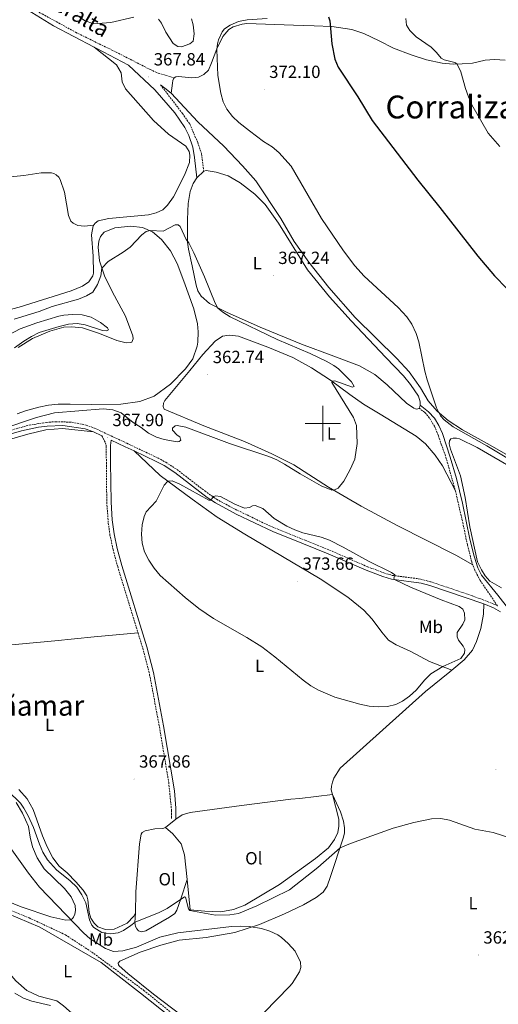
# Model space of a CAD drawing. Units: metres. Extents: x 583030 to 587521, y 4700773 to 4703798.
# Drawn here: x 584328 to 584600, y 4702170 to 4702729 of the extents above; entities that cross this region are included whole.
import ezdxf
from ezdxf.enums import TextEntityAlignment as Align

# ---------------------------------------------------------------- set-up
doc = ezdxf.new("R2010")
doc.units = ezdxf.units.M
doc.header["$MEASUREMENT"] = 0
doc.linetypes.add('TRAZOSX2', pattern=[1.5, 1, -0.5])
for name, color, linetype, lineweight in [('Carátula', 7, 'Continuous', 5), ('Level 11', 142, 'TRAZOSX2', 13), ('Level 21', 19, 'Continuous', 0), ('Level 36', 19, 'Continuous', 40), ('Level 37', 92, 'Continuous', 0), ('Level 4', 36, 'Continuous', 30), ('Level 41', 39, 'Continuous', 0), ('Level 44', 19, 'Continuous', 0), ('Level 45', 19, 'Continuous', 0), ('Level 5', 36, 'Continuous', 0), ('Level 63', 7, 'Continuous', 0), ('Level 7', 1, 'Continuous', 0)]:
    doc.layers.add(name, color=color, linetype=linetype, lineweight=lineweight)
doc.styles.add('Arial', font='ARIAL.TTF', dxfattribs={"height": 0.2})

# ---------------------------------------------------------------- blocks, each defined once
blk = doc.blocks.new('5PATER')
at = {"layer": 'Carátula', "linetype": 'Continuous', "lineweight": 5}
h = blk.add_hatch(color=250, dxfattribs=at)
edge = h.paths.add_edge_path()
edge.add_ellipse((0, 0), major_axis=(-1.33, -1.34), ratio=0.999422, start_angle=0, end_angle=360)

msp = doc.modelspace()

# ---------------------------------------------------------------- linework, layer by layer
at = {"layer": 'Level 11', "color": 142, "linetype": 'TRAZOSX2', "lineweight": 13}
msp.add_polyline3d([(584284.05, 4702239.45, 356.24), (584333.24, 4702219.11, 357.07), (584348.86, 4702211.88, 357.29), (584353.74, 4702209.56, 357.29), (584368.74, 4702199.78, 357.37), (584398.34, 4702177.94, 357.9), (584414.98, 4702164.48, 358.12)], dxfattribs=at)
at = {"layer": 'Level 21', "color": 19, "linetype": 'TRAZOSX2', "lineweight": 0}
for points in [[(584228.07, 4702807.88, 365.33), (584231.82, 4702804.97, 365.59), (584250.29, 4702792.34, 366.72), (584269.12, 4702778.4, 368.33), (584292.92, 4702761.75, 368.93), (584305.69, 4702753.49, 368.96), (584323.5, 4702743, 368.88), (584339.32, 4702733.26, 368.43), (584359.57, 4702722.17, 367.72), (584382.53, 4702710.89, 367.6), (584401.94, 4702700.98, 367.84), (584406.51, 4702698.95, 368.03), (584415.61, 4702696.26, 368.64)], [(584407.78, 4702692.28, 368.11), (584420.23, 4702676.08, 367.81), (584424.38, 4702670.1, 367.81), (584428.88, 4702659.64, 367.5), (584431.09, 4702653.03, 367.13), (584432.39, 4702643.24, 366.83)], [(584554.65, 4702508.72, 368.71), (584557.93, 4702506.17, 368.71), (584560.63, 4702502.84, 368.41), (584563.28, 4702498.4, 367.81), (584565.6, 4702493.05, 367.13), (584567.11, 4702488.3, 366.78), (584569.41, 4702482.35, 366.75), (584575.25, 4702461.67, 366.78)], [(584312.69, 4702493.44, 365.37), (584333.16, 4702498.99, 366.43), (584343.1, 4702500.59, 366.82), (584348.27, 4702500.98, 366.94), (584357.47, 4702500.71, 367.28), (584365.57, 4702499.04, 367.81), (584370.27, 4702497.34, 367.96), (584388.66, 4702488.72, 367.74), (584406.37, 4702480.35, 368.04), (584410.76, 4702477.94, 367.97), (584417.13, 4702473.82, 368.17), (584432.92, 4702461.63, 369.58), (584439.65, 4702456.93, 370.13), (584448.88, 4702451.92, 370.62), (584469.8, 4702441.77, 370.72), (584489.87, 4702433.66, 370.83), (584503.8, 4702428.01, 370.53), (584525.42, 4702418.57, 370.52), (584534.65, 4702415.09, 370.3), (584539.31, 4702413.7, 370.07), (584554.19, 4702411.82, 369.54), (584561.06, 4702410.12, 369.29), (584584.92, 4702402.09, 368.05), (584597.73, 4702397.17, 367.44), (584599.13, 4702396.4, 367.46), (584589.32, 4702410.83, 366.92), (584586.22, 4702416.7, 366.8), (584585.16, 4702419.61, 366.77)], [(584374.52, 4702492.98, 367.91), (584376.49, 4702489.07, 368.06), (584376.98, 4702487.19, 368.06), (584377.02, 4702477.94, 368.51), (584377.26, 4702455.16, 368.78), (584378.14, 4702443.41, 368.96), (584379.06, 4702436.8, 369.04), (584380.84, 4702428.32, 369.04), (584383.45, 4702418.66, 368.99), (584395, 4702381.07, 368.78)], [(584575.25, 4702461.67, 366.78), (584579.4, 4702443.77, 366.6), (584582.05, 4702431.04, 366.83), (584584.51, 4702421.4, 366.75), (584585.16, 4702419.61, 366.77)], [(584395, 4702381.07, 368.78), (584397.68, 4702372.38, 368.73), (584401.6, 4702357.29, 368.32), (584407.14, 4702327.73, 368.06), (584412.45, 4702296.05, 367.98), (584414.04, 4702280.07, 367.76), (584413.94, 4702275.36, 367.76)]]:
    msp.add_polyline3d(points, dxfattribs=at)
at = {"layer": 'Level 21', "color": 19, "linetype": 'Continuous', "lineweight": 0}
for points in [[(584265.83, 4702778.54, 368.22), (584267.36, 4702777.45, 368.33), (584280.96, 4702767.56, 368.8), (584297.37, 4702756.12, 368.93), (584324.9, 4702739.38, 369.12), (584346.93, 4702725.88, 368.42), (584370.14, 4702713.76, 367.8)], [(584370.14, 4702713.76, 367.8), (584371.6, 4702713, 367.76), (584389.55, 4702703.45, 367.94), (584404.62, 4702689.52, 368.31), (584415.88, 4702676.4, 368.19), (584421.62, 4702668.02, 367.94), (584423.79, 4702663.52, 367.72), (584426.05, 4702656.89, 367.51), (584427.1, 4702651.03, 367.44), (584428.48, 4702639.47, 366.88)], [(584407.78, 4702692.28, 368.11), (584410.26, 4702690.47, 368.12), (584413.78, 4702687.48, 368.34)], [(584555.23, 4702510.41, 368.71), (584559.9, 4702506.51, 368.64), (584563.38, 4702503.04, 368.26), (584565.88, 4702498.89, 367.88), (584567.87, 4702494.31, 367.5), (584572.19, 4702480.77, 366.8), (584575.93, 4702468.73, 366.7), (584579.33, 4702454.66, 366.75), (584583.45, 4702434.32, 366.83), (584585.94, 4702424.64, 366.9), (584587.98, 4702418.07, 366.9), (584590.15, 4702413.83, 366.9), (584599.27, 4702402.4, 367.21), (584610.07, 4702388.58, 368.82)], [(584317.1, 4702492.35, 365.48), (584328.82, 4702495.78, 366.16), (584338.51, 4702497.8, 366.68), (584343.47, 4702498.46, 366.82), (584352.38, 4702498.88, 367.04), (584365.03, 4702496.94, 367.81), (584369.73, 4702495.23, 367.97)], [(584369.73, 4702495.23, 367.97), (584374.52, 4702492.98, 367.91)], [(584392.79, 4702484.39, 367.82), (584387.74, 4702486.77, 367.74), (584379.82, 4702490.49, 367.84), (584379.42, 4702487.51, 368.06), (584379.47, 4702477.95, 368.51), (584379.71, 4702455.26, 368.78), (584380.4, 4702445.29, 368.94), (584381.47, 4702437.22, 369.04), (584383.22, 4702428.89, 369.04), (584385.8, 4702419.34, 368.99), (584400.04, 4702373.05, 368.73), (584403.84, 4702358.54, 368.33), (584409.55, 4702328.16, 368.06), (584415.64, 4702291.41, 367.92), (584416.5, 4702281.45, 367.76), (584416.39, 4702275.31, 367.76)], [(584392.79, 4702484.39, 367.82), (584405.4, 4702478.43, 368.04), (584409.77, 4702476.02, 367.97), (584415.89, 4702472.07, 368.17), (584434.26, 4702457.96, 369.8), (584438.99, 4702454.82, 370.16), (584450.81, 4702448.55, 370.67), (584471.55, 4702438.7, 370.72), (584489.07, 4702431.67, 370.83), (584502.96, 4702426.02, 370.53), (584524.61, 4702416.58, 370.52), (584533.96, 4702413.05, 370.3), (584538.86, 4702411.59, 370.07), (584555.81, 4702409.3, 369.47), (584560.63, 4702408, 369.29), (584591.3, 4702397.5, 367.66)], [(584591.3, 4702397.5, 367.66), (584596.8, 4702395.23, 367.44), (584600.8, 4702393.01, 367.51)]]:
    msp.add_polyline3d(points, dxfattribs=at)
at = {"layer": 'Level 36', "color": 92, "linetype": 'Continuous', "lineweight": 0}
for points in [[(584415.61, 4702696.26, 368.64), (584416.57, 4702696.79, 368.64), (584418.02, 4702696.98, 368.64), (584425.49, 4702696.21, 368.72), (584429.3, 4702696.69, 368.87), (584432.29, 4702698.14, 369.1), (584434.94, 4702700.65, 369.32), (584436.82, 4702704.75, 369.85), (584439.76, 4702712.66, 370), (584443.14, 4702719.84, 370.23), (584446.56, 4702723.8, 370.53), (584449.02, 4702725.29, 370.68), (584454.23, 4702726.84, 370.83), (584456.78, 4702727.08, 370.83), (584483.35, 4702726.26, 372.49), (584495.07, 4702725.88, 373.54), (584505, 4702725.4, 374.82), (584516.48, 4702723.66, 375.58), (584523.28, 4702721.49, 376.63), (584531.87, 4702717.35, 376.93), (584540.02, 4702713.15, 377.69), (584550.05, 4702709.25, 378.29), (584558.82, 4702706.46, 378.89), (584567.79, 4702704.58, 379.42), (584574.01, 4702704.05, 379.72), (584579.17, 4702704.14, 380.4), (584585.01, 4702704.58, 380.7), (584592.19, 4702706.27, 381.15), (584597.4, 4702706.7, 381.53), (584603.53, 4702706.36, 381.91)], [(584370.14, 4702713.76, 367.8), (584382.77, 4702703.68, 368.1), (584385.42, 4702699.06, 368.17), (584386.05, 4702694.04, 368.17), (584387.98, 4702690.09, 368.17), (584403.75, 4702672.05, 368.1), (584412.29, 4702664.34, 367.87), (584422.13, 4702657.45, 367.8), (584423.96, 4702654.36, 367.72), (584424.34, 4702652.29, 367.72), (584424.15, 4702648.19, 367.72), (584421.45, 4702641.05, 367.8), (584415.19, 4702628.75, 367.87), (584411.72, 4702624.03, 367.8), (584409.02, 4702621.37, 367.8), (584405.4, 4702619.59, 367.8), (584401.01, 4702618.43, 367.8), (584378.4, 4702616.45, 367.57), (584372.32, 4702615, 367.8), (584370.63, 4702613.75, 367.87), (584369.62, 4702612.21, 367.95)], [(584413.78, 4702687.48, 368.34), (584414.5, 4702693.27, 368.72), (584414.84, 4702694.76, 368.64), (584415.22, 4702695.73, 368.64), (584415.61, 4702696.26, 368.64)], [(584413.78, 4702687.48, 368.34), (584429.06, 4702671.33, 368.12), (584443.73, 4702657.4, 368.12), (584454.34, 4702646.31, 368.19), (584461.91, 4702637.87, 368.19), (584476.04, 4702616.41, 368.57), (584483.61, 4702603.25, 368.72), (584491.96, 4702591.53, 368.57), (584503.44, 4702577.21, 368.72), (584518.34, 4702560.24, 368.8), (584541.97, 4702536.9, 368.95), (584548.92, 4702529.38, 369.17), (584555.38, 4702520.13, 369.47), (584559.82, 4702512.8, 369.78), (584564.93, 4702507.01, 369.93), (584571.15, 4702501.71, 370.3), (584579.21, 4702496.31, 370.3), (584593.29, 4702488.64, 370.38), (584609.54, 4702479.29, 370.76)], [(584428.48, 4702639.47, 366.88), (584432.39, 4702643.24, 366.83)], [(584432.39, 4702643.24, 366.83), (584433.74, 4702643.68, 366.9), (584439.33, 4702642.76, 367.13), (584446.23, 4702640.69, 367.21), (584453.07, 4702636.69, 367.43), (584461.32, 4702630.28, 367.36), (584467.16, 4702624.39, 367.36), (584474.73, 4702613.69, 367.81), (584491.18, 4702587.27, 367.58), (584503.81, 4702571.84, 367.51), (584516.06, 4702558.29, 367.51), (584535.64, 4702537.41, 367.73), (584545.82, 4702527.05, 368.11), (584549.73, 4702522.18, 368.34), (584554.26, 4702515.43, 368.56), (584555.18, 4702512.29, 368.71), (584555.23, 4702510.41, 368.71)], [(584255.06, 4702621.15, 368.66), (584260.97, 4702634.18, 368.78), (584263.14, 4702635.19, 368.78), (584300.95, 4702637.94, 369.15), (584330.12, 4702640.89, 369), (584340.01, 4702642.29, 368.85), (584345.79, 4702642.24, 368.85), (584347.29, 4702641.86, 368.85), (584348.49, 4702641.28, 368.85), (584350.13, 4702639.79, 368.85), (584350.71, 4702638.58, 368.85), (584353.17, 4702631.3, 368.85), (584355.58, 4702618.09, 368.7), (584356.79, 4702614.86, 368.7), (584358.19, 4702613.65, 368.62), (584360.89, 4702612.4, 368.47), (584364.65, 4702612.11, 368.32), (584367.98, 4702612.45, 368.1), (584369.62, 4702612.21, 367.95)], [(584554.65, 4702508.72, 368.71), (584553.83, 4702508.24, 368.71), (584553.06, 4702508.19, 368.71), (584552.53, 4702508.24, 368.71), (584551.56, 4702508.63, 368.71), (584547.56, 4702511.52, 368.64), (584536.47, 4702521.98, 367.81), (584529.52, 4702527.77, 367.13), (584520.7, 4702532.64, 367.06), (584506.23, 4702538.28, 366.68), (584487.81, 4702545.07, 367.06), (584464.32, 4702554.66, 366.15), (584445.18, 4702563.25, 365.17), (584435.53, 4702568.11, 364.87), (584430.9, 4702572.36, 364.72), (584429.02, 4702575.35, 364.72), (584428.06, 4702578.53, 364.64), (584425.69, 4702589.48, 364.34), (584423.76, 4702599.02, 364.64), (584423.13, 4702602.88, 365.02), (584423.08, 4702615.8, 365.62), (584423.56, 4702624.96, 366.23), (584424.62, 4702631.67, 366.68), (584426.26, 4702636.3, 366.75), (584428.48, 4702639.47, 366.88)], [(584369.62, 4702612.21, 367.95), (584368.66, 4702607.1, 368.02), (584369.53, 4702595.04, 367.95), (584369.67, 4702585.25, 368.02), (584369.34, 4702583.76, 368.02), (584367.12, 4702580.33, 368.1), (584363.5, 4702577.92, 368.25), (584357.04, 4702575.22, 368.62), (584327.43, 4702566.05, 368.85), (584310.84, 4702561.61, 368.7), (584296.52, 4702558.43, 368.48), (584289.15, 4702557.32, 368.17), (584284.9, 4702557.41, 368.17), (584279.79, 4702558.67, 368.32), (584275.16, 4702560.3, 368.32), (584266.48, 4702565.32, 368.25), (584259.87, 4702571.54, 367.87), (584251.72, 4702579.88, 367.42), (584244, 4702588.85, 367.65), (584243.57, 4702590.15, 367.8), (584243.62, 4702591.11, 367.87)], [(584326.89, 4702543.13, 360.68), (584334.99, 4702548.15, 360.68), (584344.93, 4702552.44, 360.91), (584352.88, 4702554.66, 360.91), (584357.22, 4702554.9, 360.91), (584363.39, 4702554.27, 361.06), (584373.18, 4702551, 361.14), (584382.92, 4702547.14, 361.51), (584388.32, 4702545.79, 361.89), (584390.64, 4702545.89, 361.89), (584391.56, 4702546.22, 361.89), (584392.28, 4702547.96, 361.89), (584392.14, 4702549.84, 362.04), (584387.94, 4702560.98, 362.26), (584381.62, 4702572.41, 363.4), (584376.07, 4702583.26, 364.6), (584373.18, 4702592.32, 365.36), (584372.36, 4702600.04, 366.11), (584372.69, 4702603.56, 366.11), (584373.7, 4702606.21, 366.11), (584375.78, 4702608.62, 366.03), (584381.76, 4702611.08, 365.96), (584390.92, 4702612.05, 365.5), (584397.62, 4702611.37, 365.43), (584403.17, 4702608.87, 364.83), (584408.28, 4702604.43, 364), (584413.44, 4702598.02, 363.77), (584417.3, 4702590.84, 363.24), (584421.02, 4702580.76, 362.94), (584426.61, 4702564.99, 362.79), (584428.73, 4702556.5, 362.72), (584429.12, 4702551.97, 362.72), (584428.93, 4702546.14, 362.72)], [(584585.16, 4702419.61, 366.77), (584575.52, 4702425.1, 366.62), (584542.24, 4702442.02, 366.47), (584521.79, 4702453.02, 365.72), (584503.18, 4702463.72, 364.89), (584483.45, 4702476.54, 363.98), (584471.01, 4702482.76, 363.83), (584455.39, 4702489.7, 363.61), (584432.38, 4702498.57, 363.46), (584409.91, 4702508.07, 363.31), (584409.38, 4702509.61, 363.23), (584409.52, 4702511.59, 363.16), (584410.15, 4702512.98, 363.16), (584424.52, 4702530.06, 362.55), (584431.84, 4702539.17, 362.63), (584438.74, 4702546.65, 362.85), (584442.89, 4702549.59, 362.55), (584446.7, 4702550.17, 362.55), (584452.1, 4702549.59, 362.63), (584468.73, 4702543.37, 363.23), (584482.91, 4702537.4, 363.76), (584493.47, 4702531.66, 364.44), (584504.28, 4702524.52, 365.11), (584515.27, 4702516.38, 365.64), (584523.04, 4702510.98, 365.42), (584532.44, 4702505.34, 365.34), (584552.89, 4702492.76, 366.02), (584558.34, 4702488.32, 366.17), (584563.74, 4702481.91, 366.32), (584567.98, 4702475.88, 366.4), (584575.25, 4702461.67, 366.78)], [(584428.93, 4702546.14, 362.72), (584428.54, 4702543.96, 362.57), (584426.04, 4702536.64, 362.64), (584421.89, 4702530.99, 362.64), (584413.5, 4702522.26, 362.72), (584404.1, 4702515.51, 362.79), (584395.95, 4702512.47, 362.94), (584385.34, 4702510.97, 363.24), (584368.8, 4702510.68, 363.92), (584356.41, 4702510.92, 364.07), (584349.75, 4702510.87, 364), (584344.11, 4702510.34, 364.07), (584338.62, 4702509.23, 364.15), (584331.19, 4702507.06, 363.24), (584326.32, 4702505.47, 363.32)], [(584555.23, 4702510.41, 368.71), (584555.03, 4702509.35, 368.71), (584554.65, 4702508.72, 368.71)], [(584242.27, 4702480.64, 366.82), (584247.53, 4702481.42, 366.82), (584257.46, 4702483.69, 366.97), (584266.14, 4702484.65, 367.04), (584301.1, 4702486.06, 367.2), (584310.6, 4702487.65, 367.42), (584332.4, 4702493.92, 367.87), (584342.67, 4702496.43, 367.87), (584352.12, 4702497.06, 367.95), (584369.73, 4702495.23, 367.97)], [(584601.39, 4702406.6, 367.43), (584594.88, 4702410.46, 367.28), (584592.18, 4702413.49, 367.28), (584590.11, 4702416.77, 367.28), (584587.84, 4702421.45, 367.21), (584583.5, 4702441.32, 367.21), (584580.79, 4702458, 367.36), (584578.14, 4702470.15, 367.51), (584572.54, 4702485.44, 368.04), (584571.77, 4702488.47, 368.04), (584571.96, 4702490.16, 367.96), (584572.73, 4702491.22, 367.88), (584573.99, 4702491.61, 367.88), (584575.87, 4702491.61, 367.81), (584577.56, 4702491.18, 367.81), (584587.68, 4702486.26, 367.58), (584619.51, 4702467.75, 368.11)], [(584392.79, 4702484.39, 367.82), (584407.59, 4702470.36, 369.63), (584425.72, 4702457.05, 371.21), (584439.9, 4702446.73, 371.66), (584455.62, 4702437.19, 372.57), (584498.35, 4702411.78, 373.62), (584514.22, 4702401.27, 374), (584523.19, 4702393.9, 373.7), (584527.96, 4702388.74, 373.25), (584533.37, 4702381.41, 372.64), (584537.32, 4702376.97, 372.27), (584541.57, 4702374.18, 372.04), (584549.86, 4702370.42, 371.59), (584560.57, 4702364.83, 370.84), (584573.23, 4702359.92, 369.43)], [(584573.23, 4702359.92, 369.43), (584580.19, 4702365.8, 369.56), (584584.96, 4702371.15, 369.26), (584587.18, 4702376.07, 368.73), (584589.73, 4702383.54, 367.98), (584591.27, 4702391.6, 367.53), (584591.3, 4702397.5, 367.66)], [(584251.31, 4702366.41, 368.55), (584275.08, 4702368.68, 368.63), (584298.51, 4702372.01, 368.7), (584347.8, 4702376.6, 368.55), (584370.07, 4702378.87, 368.48), (584395, 4702381.07, 368.78)], [(584505.36, 4702289.16, 367.15), (584504.78, 4702291.86, 367.08), (584504.83, 4702294.03, 367.15), (584505.36, 4702296.3, 367.15), (584506.23, 4702298.61, 367.15), (584509.79, 4702304.26, 367.23), (584558.35, 4702347.71, 369.64), (584572.09, 4702358.95, 369.41), (584573.23, 4702359.92, 369.43)], [(584327.26, 4702292.08, 367.3), (584332.14, 4702286.78, 367.6), (584335.46, 4702280.71, 367.67), (584340.72, 4702265.71, 367.3), (584343.47, 4702259.54, 366.77), (584346.56, 4702253.27, 366.69), (584350.27, 4702248.54, 366.47), (584354.71, 4702244.83, 366.32), (584359.77, 4702239.67, 366.24), (584363.92, 4702234.9, 366.02), (584365.95, 4702231.62, 365.71), (584366.57, 4702229.36, 365.71), (584367.3, 4702222.17, 365.56), (584368.22, 4702219.08, 365.56), (584370.05, 4702216.1, 365.56), (584372.17, 4702214.17, 365.64), (584376.46, 4702212.62, 365.49), (584381.48, 4702212.67, 365.49), (584388.76, 4702216.19, 365.49), (584392.57, 4702220.1, 365.79), (584393.48, 4702221.88, 365.94)], [(584325.73, 4702284.74, 364.24), (584329.39, 4702278.66, 364.24), (584332.77, 4702271.09, 363.56), (584333.83, 4702264.97, 363.48), (584335.04, 4702259.57, 362.96), (584337.74, 4702253.2, 362.8), (584341.64, 4702246.94, 363.11), (584353.32, 4702235.9, 362.35), (584357.13, 4702231.07, 361.75), (584359.25, 4702226.25, 361.68), (584359.44, 4702223.41, 361.45), (584359.2, 4702221.24, 360.92), (584358.43, 4702219.6, 360.47), (584357.71, 4702218.82, 360.39), (584356.79, 4702218.15, 359.94), (584353.95, 4702217.81, 359.34), (584345.56, 4702219.74, 358.59), (584328.58, 4702225.43, 357), (584302.49, 4702236.03, 356.63)], [(584505.36, 4702289.16, 367.15), (584509.99, 4702279.32, 366.25), (584511.78, 4702274.17, 365.64), (584512.35, 4702270.31, 365.57), (584512.26, 4702267.27, 365.57), (584511.54, 4702264.42, 365.57), (584504.35, 4702242.72, 363.31), (584502.42, 4702237.27, 362.33), (584500.21, 4702233.71, 361.8), (584496.25, 4702230.67, 361.5), (584489.07, 4702226.66, 361.27), (584478.22, 4702221.4, 360.75), (584464, 4702215.42, 360.14), (584450.06, 4702210.89, 359.69), (584433.66, 4702208.04, 359.47), (584418.38, 4702206.45, 359.32), (584407.92, 4702203.74, 358.79), (584396.3, 4702199.74, 358.64), (584384.72, 4702194.58, 358.34), (584383.76, 4702193.47, 358.34), (584383.86, 4702192.55, 358.34), (584384.24, 4702191.88, 358.34), (584389.16, 4702187.49, 358.34), (584403.82, 4702175.82, 358.41), (584424.94, 4702159.67, 358.86)], [(584416.39, 4702275.31, 367.76), (584420.15, 4702277.72, 367.83), (584424.54, 4702278.97, 367.98), (584453.81, 4702282.98, 368.28), (584481.73, 4702286.65, 368.06), (584486.84, 4702287.04, 368.06), (584505.36, 4702289.16, 367.15)], [(584505.36, 4702289.16, 367.15), (584509.12, 4702275.23, 367.45), (584509.12, 4702271.27, 367.38), (584508.45, 4702267.66, 367.45), (584506.62, 4702263.7, 367.45), (584503.19, 4702259.02, 367.38), (584495.82, 4702252.99, 367.38), (584475.42, 4702238.14, 367.23), (584455.65, 4702226.47, 366.47), (584449.19, 4702223.86, 366.17), (584442, 4702222.65, 365.87), (584432.89, 4702222.99, 365.49), (584424.69, 4702223.76, 365.34), (584422.86, 4702240.98, 366.54)], [(584410.69, 4702270.45, 367.67), (584416.39, 4702275.31, 367.76)], [(584393.48, 4702221.88, 365.94), (584393.72, 4702234.04, 366.54), (584395.94, 4702261.23, 367.67), (584396.71, 4702266.78, 367.75), (584397.38, 4702267.65, 367.75), (584399.12, 4702268.52, 367.75), (584404.57, 4702269.72, 367.67), (584409.15, 4702269.96, 367.6), (584410.69, 4702270.45, 367.67)], [(584422.86, 4702240.98, 366.54), (584421.36, 4702255.06, 367.53), (584419.48, 4702261.28, 367.75), (584414.85, 4702266.82, 367.6), (584410.69, 4702270.45, 367.67)], [(584393.48, 4702221.88, 365.94), (584393.29, 4702216.58, 364.96), (584393.63, 4702214.36, 364.58), (584394.3, 4702212.87, 364.13), (584395.27, 4702211.86, 364.13), (584396.91, 4702211.32, 364.06), (584399.46, 4702211.9, 363.98), (584412.92, 4702219.62, 364.21), (584415.86, 4702221.74, 364.36), (584416.97, 4702223.53, 364.51), (584419.23, 4702229.94, 365.04), (584422.86, 4702240.98, 366.54)], [(584419.22, 4702156.02, 358.33), (584419.08, 4702156.99, 358.26), (584418.31, 4702158.29, 358.11), (584413.82, 4702162.63, 357.96), (584396.41, 4702176.47, 357.96), (584374.03, 4702193.77, 357.58), (584339.17, 4702213.83, 357.28), (584320.6, 4702221.78, 356.98), (584300.68, 4702229.3, 356.83), (584298.99, 4702229.25, 356.83), (584297.93, 4702228.53, 356.83), (584297.07, 4702227.18, 356.83), (584296.58, 4702220.33, 357.05)], [(584312.78, 4702205.43, 357.24), (584315.01, 4702198.88, 357.28), (584319.69, 4702190.25, 357.35), (584325.62, 4702183.5, 357.73), (584331.89, 4702178, 358.18), (584338.59, 4702174.67, 358.41), (584348.82, 4702172.07, 358.33), (584352.63, 4702169.28, 358.33), (584359.04, 4702163.59, 358.63), (584364.49, 4702159.63, 358.86), (584370.04, 4702157.66, 359.24), (584372.74, 4702157.61, 359.31), (584386.82, 4702160.02, 358.71), (584390.24, 4702160.22, 358.63), (584397.91, 4702158.87, 358.63), (584404.13, 4702155.92, 358.63), (584414.06, 4702148.26, 359.16)]]:
    msp.add_polyline3d(points, dxfattribs=at)
at = {"layer": 'Level 4', "color": 36, "linetype": 'Continuous', "lineweight": 30}
msp.add_polyline3d([(584503.24, 4702731, 375), (584503.87, 4702728.59, 375), (584504.98, 4702715.53, 375), (584506.71, 4702706.96, 375), (584508.65, 4702702.36, 375), (584519.74, 4702685.53, 375), (584528, 4702671.99, 375), (584553.83, 4702638.14, 375), (584566.48, 4702622.67, 375), (584587.93, 4702595.02, 375), (584597.41, 4702583.76, 375), (584604.49, 4702576.66, 375)], dxfattribs=at)
at = {"layer": 'Level 5', "color": 36, "linetype": 'Continuous', "lineweight": 0}
for points in [[(584392.6, 4702730.83, 365), (584379.56, 4702727.78, 365), (584369.78, 4702726.93, 365), (584364.52, 4702728.82, 365), (584360.18, 4702731.78, 365)], [(584425.38, 4702729.79, 365), (584426.34, 4702726.3, 365), (584426.97, 4702721.35, 365), (584426.3, 4702717.15, 365), (584424.51, 4702715.5, 365), (584419.79, 4702713.87, 365), (584417.62, 4702714.02, 365), (584415.01, 4702715.8, 365), (584410.86, 4702722.31, 365), (584408.31, 4702727.33, 365), (584406.62, 4702729.59, 365)], [(584468.37, 4702729.9, 370), (584457.08, 4702729.19, 370), (584452.16, 4702728.21, 370), (584447.34, 4702726.28, 370), (584444.16, 4702724.12, 370), (584442.83, 4702722.44, 370), (584440.69, 4702717.94, 370), (584440.06, 4702715.58, 370)], [(584547.09, 4702730.02, 380), (584547.48, 4702726.12, 380), (584549.36, 4702723.1, 380), (584552.93, 4702719.61, 380), (584561.46, 4702713.63, 380), (584564.5, 4702710.64, 380), (584567.11, 4702707.41, 380), (584568.84, 4702706.54, 380), (584574.24, 4702705.15, 380), (584575.26, 4702704.71, 380), (584576.18, 4702704.09, 380), (584578.28, 4702699.75, 380), (584581.01, 4702690.14, 380), (584582.61, 4702685.43, 380), (584584.63, 4702680.86, 380), (584593.88, 4702664.93, 380), (584600.55, 4702657.28, 380)], [(584440.06, 4702715.58, 370), (584439.73, 4702712.35, 370), (584440.41, 4702697.57, 370), (584441.94, 4702687.52, 370), (584443.28, 4702682.7, 370), (584445.41, 4702678.55, 370), (584448.71, 4702674.41, 370), (584452.35, 4702670.99, 370), (584458.31, 4702666.15, 370), (584466.29, 4702660.14, 370), (584471.12, 4702657.12, 370), (584474.97, 4702653.92, 370), (584481.91, 4702646.11, 370), (584499.28, 4702616.31, 370), (584511.69, 4702598.07, 370), (584518.08, 4702589.59, 370), (584523.37, 4702583.58, 370), (584542.73, 4702565.83, 370), (584547.66, 4702560.55, 370), (584550.45, 4702556.33, 370), (584552.87, 4702551.13, 370), (584554.42, 4702546.39, 370), (584557.87, 4702529.68, 370), (584559.17, 4702524.72, 370), (584564.42, 4702508.8, 370), (584566.81, 4702504.4, 370), (584568.83, 4702502.13, 370), (584573.9, 4702498.03, 370), (584593.14, 4702487.33, 370), (584617.3, 4702472.72, 370)], [(584324.58, 4702559.15, 365), (584338.89, 4702563.66, 365), (584346.17, 4702566.37, 365), (584361.17, 4702570.66, 365), (584365.84, 4702572.44, 365), (584369.34, 4702574.63, 365), (584372.02, 4702578.85, 365), (584373.89, 4702583.77, 365), (584374.52, 4702588.11, 365), (584377.96, 4702591.96, 365), (584386.61, 4702597.18, 365), (584390.58, 4702600.15, 365), (584397.14, 4702607.05, 365), (584399.7, 4702608.98, 365), (584401.92, 4702609.61, 365), (584409.37, 4702609.13, 365), (584416.12, 4702612.74, 365), (584417.76, 4702612.74, 365), (584418.87, 4702611.83, 365), (584422.44, 4702604.5, 365), (584423.79, 4702602.62, 365), (584426.61, 4702596.93, 365), (584432.75, 4702583.25, 365), (584438.83, 4702568.35, 365), (584440.33, 4702565.5, 365), (584443.16, 4702563.1, 365), (584447.42, 4702560.47, 365), (584474.1, 4702547.58, 365), (584492.82, 4702539.64, 365), (584501.85, 4702535.35, 365), (584506.25, 4702532.91, 365), (584508.84, 4702531.01, 365), (584516.28, 4702523.55, 365), (584517.68, 4702521.04, 365), (584516.77, 4702520.66, 365), (584506.83, 4702524.13, 365), (584505.34, 4702524.08, 365), (584505, 4702523.21, 365), (584517.4, 4702503.46, 365), (584519.06, 4702498.81, 365), (584519.5, 4702488.68, 365), (584518.1, 4702479.71, 365), (584515.55, 4702473.84, 365), (584511.82, 4702467.22, 365), (584508.65, 4702463.32, 365), (584506.67, 4702462.26, 365), (584505.03, 4702462.11, 365)], [(584321.73, 4702550.26, 360), (584328.08, 4702553.65, 360), (584337.45, 4702557.18, 360), (584350.06, 4702560.83, 360), (584352.86, 4702561.46, 360), (584357.84, 4702561.94, 360), (584363.28, 4702561.71, 360), (584368.44, 4702560.31, 360), (584373.7, 4702557.37, 360), (584377.75, 4702554.24, 360), (584378.18, 4702553.13, 360), (584377.07, 4702552.55, 360), (584374.9, 4702552.84, 360), (584364.99, 4702555.91, 360), (584360.44, 4702556.74, 360), (584355.46, 4702556.29, 360), (584350.19, 4702555.09, 360), (584338.93, 4702551.62, 360), (584334.43, 4702549.45, 360), (584330.13, 4702546.72, 360), (584324.8, 4702542.94, 360)], [(584505.03, 4702462.11, 365), (584498.98, 4702464.55, 365), (584487.14, 4702471.33, 365), (584478.28, 4702476.94, 365), (584473.88, 4702479.32, 365), (584469.28, 4702481.28, 365), (584447, 4702488.55, 365), (584422.2, 4702497.91, 365), (584417.29, 4702498.87, 365), (584416.09, 4702498.72, 365), (584414.5, 4702497.28, 365), (584414.64, 4702496.22, 365), (584417.15, 4702493.42, 365), (584418.69, 4702492.31, 365), (584419.32, 4702490.53, 365), (584418.45, 4702489.8, 365), (584417.15, 4702489.56, 365), (584409.77, 4702490.91, 365), (584405.51, 4702492.19, 365), (584401.04, 4702494.43, 365), (584396.75, 4702497.76, 365), (584392.17, 4702500.5, 365), (584385.37, 4702505.98, 365), (584380.69, 4702507.73, 365), (584375.24, 4702508.36, 365), (584347.52, 4702506.02, 365), (584337.39, 4702503.39, 365), (584317.64, 4702496.73, 365)], [(584540.7, 4702411.34, 370), (584549.76, 4702407.04, 370), (584567.17, 4702399.72, 370), (584577.3, 4702395.96, 370), (584579.42, 4702394.42, 370), (584580.43, 4702392.3, 370), (584580.58, 4702388.44, 370), (584579.47, 4702385.93, 370), (584576.19, 4702381.26, 370), (584576.24, 4702378.75, 370), (584577.06, 4702376.87, 370), (584579.57, 4702373.54, 370), (584580.53, 4702371.61, 370), (584580.39, 4702369.54, 370), (584578.32, 4702366.55, 370), (584568.07, 4702361.92, 370), (584561.32, 4702357.87, 370), (584557.86, 4702354.29, 370), (584553.03, 4702348.41, 370), (584549.21, 4702345.17, 370), (584545.13, 4702342.32, 370), (584541.5, 4702340.41, 370), (584536.66, 4702339.16, 370), (584531.54, 4702338.99, 370), (584526.2, 4702339.44, 370), (584520.98, 4702340.47, 370), (584506.75, 4702344.58, 370), (584497.54, 4702348.5, 370), (584493.16, 4702350.96, 370), (584488.8, 4702354.09, 370), (584472.78, 4702367.39, 370), (584465.25, 4702373.03, 370), (584456.77, 4702378.34, 370), (584437.82, 4702389.19, 370), (584429.63, 4702394.93, 370), (584421.87, 4702401.07, 370), (584407.66, 4702413.6, 370), (584404.15, 4702417.78, 370), (584401.07, 4702422.41, 370), (584398.75, 4702427.14, 370), (584397.4, 4702431.95, 370), (584397.01, 4702437.07, 370), (584397.3, 4702442.37, 370), (584398.5, 4702447.22, 370), (584399.71, 4702449.7, 370), (584405.4, 4702455.88, 370), (584409.79, 4702464.85, 370), (584411.88, 4702467.21, 370), (584414.38, 4702467.31, 370), (584418.72, 4702465.48, 370), (584435.23, 4702456.49, 370), (584436.15, 4702456.49, 370), (584438.08, 4702458.56, 370), (584438.94, 4702458.95, 370), (584441.84, 4702458.46, 370), (584449.99, 4702454.22, 370), (584455.54, 4702451.96, 370), (584458.28, 4702452.2, 370), (584459.97, 4702453.11, 370), (584461.56, 4702453.31, 370), (584465.81, 4702451.62, 370), (584472.41, 4702446.03, 370), (584479.46, 4702441.64, 370), (584483.99, 4702439.5, 370), (584488.68, 4702437.78, 370), (584499.08, 4702435.38, 370), (584503.78, 4702433.65, 370), (584511.48, 4702429.78, 370), (584525.83, 4702421.82, 370), (584539.02, 4702415.35, 370), (584540.76, 4702414.09, 370), (584540.33, 4702412.16, 370), (584540.7, 4702411.34, 370)], [(584321.15, 4702291.29, 365), (584328.24, 4702284.23, 365), (584330.21, 4702281.56, 365), (584332.65, 4702277.19, 365), (584335.74, 4702270.47, 365)], [(584335.74, 4702270.47, 365), (584339.02, 4702261.02, 365), (584340.97, 4702256.4, 365), (584343.53, 4702252.23, 365), (584348.69, 4702246.39, 365), (584356.52, 4702240.14, 365), (584360.17, 4702236.62, 365), (584363.19, 4702232.33, 365), (584365.33, 4702227.81, 365), (584367.4, 4702218.12, 365), (584368.85, 4702214.94, 365), (584369.86, 4702213.7, 365), (584374.48, 4702210.9, 365), (584379.41, 4702210.17, 365), (584383.8, 4702210.65, 365), (584386.7, 4702212.01, 365), (584390.84, 4702214.75, 365), (584393.3, 4702216.82, 365), (584407, 4702222.2, 365), (584411.58, 4702224.46, 365), (584421.36, 4702231.22, 365), (584421.93, 4702230.98, 365), (584423.67, 4702224.37, 365), (584424.44, 4702223.36, 365), (584439.02, 4702220.66, 365), (584447.18, 4702220.82, 365), (584452.12, 4702221.63, 365), (584462.39, 4702225.93, 365), (584481.06, 4702235.11, 365), (584497.08, 4702247.77, 365), (584509.74, 4702259.01, 365), (584515.63, 4702261.46, 365), (584539.88, 4702270.04, 365), (584551.64, 4702273.37, 365), (584561.75, 4702275.38, 365), (584566.99, 4702275.57, 365), (584571.91, 4702274.62, 365), (584586.28, 4702269.52, 365), (584596.75, 4702267.58, 365), (584606.77, 4702264.36, 365)], [(584319.6, 4702263.17, 360), (584332.88, 4702244.5, 360), (584339.02, 4702236.54, 360), (584364.06, 4702210.68, 360), (584367.76, 4702207.31, 360), (584376.45, 4702201.8, 360), (584381.17, 4702200.1, 360), (584386.44, 4702200.41, 360), (584394.22, 4702202.48, 360), (584407.46, 4702208.18, 360), (584417.68, 4702210.73, 360), (584448.14, 4702214.27, 360), (584453.12, 4702214.49, 360), (584458.08, 4702214.24, 360), (584465.06, 4702213.21, 360), (584469.84, 4702211.62, 360), (584474.35, 4702209.49, 360), (584476.54, 4702208, 360), (584480.26, 4702204.67, 360), (584484.22, 4702200.33, 360), (584487.2, 4702194.02, 360), (584487.39, 4702190.93, 360), (584486.77, 4702188.62, 360)], [(584486.77, 4702188.62, 360), (584482.53, 4702181.96, 360), (584481.12, 4702180.23, 360), (584466.58, 4702165.46, 360)], [(584345.24, 4702169.34, 360), (584334.7, 4702171.8, 360), (584330.03, 4702173.56, 360), (584325.04, 4702176.47, 360)]]:
    msp.add_polyline3d(points, dxfattribs=at)
at = {"layer": 'Level 63', "linetype": 'Continuous', "lineweight": 0}
for points in [[(584500, 4702490), (584500, 4702510)], [(584490, 4702500), (584510, 4702500)]]:
    msp.add_lwpolyline(points, dxfattribs=at)

# ---------------------------------------------------------------- block references
at = {"layer": 'Level 7', "color": 19, "linetype": 'Continuous', "lineweight": 0, "xscale": 0.09999983015004542, "yscale": 0.09999983015004542}
for p in [(584401.12, 4702696.83, 367.84), (584466.64, 4702689.71, 372.1), (584471.82, 4702584.05, 367.24), (584434.59, 4702527.76, 362.74), (584377.65, 4702491.97, 367.91), (584485.57, 4702410.38, 373.66), (584598.28, 4702303.4, 366.58), (584392.76, 4702298.01, 367.86), (584588.27, 4702198.08, 362.21)]:
    msp.add_blockref('5PATER', p, dxfattribs=at)

# ---------------------------------------------------------------- texts
at = {"layer": 'Level 37', "color": 92, "linetype": 'Continuous', "lineweight": 0, "style": 'Arial'}
for s, p in [('L', (584462.73, 4702590.93, 366.78)), ('L', (584504.81, 4702494.31, 364.85)), ('Mb', (584561.37, 4702384.41, 370.81)), ('L', (584464.02, 4702362.32, 369.72)), ('L', (584344.82, 4702328.74, 367.9)), ('Ol', (584460.74, 4702253.04, 367.37)), ('Ol', (584411.56, 4702241.13, 366.79)), ('L', (584585.28, 4702227.55, 363.33)), ('Mb', (584374.02, 4702206.87, 361.59)), ('L', (584355.08, 4702188.99, 357.84))]:
    msp.add_text(s, height=7, dxfattribs=at).set_placement(p, align=Align.MIDDLE_CENTER)
at = {"layer": 'Level 41', "color": 19, "linetype": 'Continuous', "lineweight": 0, "style": 'Arial'}
for s, p in [('367.84', (584403.95, 4702701.13, 367.84)), ('372.10', (584469.48, 4702694.01, 372.1)), ('367.24', (584474.65, 4702588.35, 367.24)), ('362.74', (584437.42, 4702532.06, 362.74)), ('367.90', (584380.48, 4702496.27, 367.91)), ('373.66', (584488.41, 4702414.68, 373.66)), ('367.86', (584395.6, 4702302.31, 367.86)), ('362.20', (584591.1, 4702202.38, 362.21))]:
    msp.add_text(s, height=7, dxfattribs=at).set_placement(p, align=Align.BOTTOM_LEFT)
at = {"layer": 'Level 44', "color": 19, "linetype": 'Continuous', "lineweight": 0, "style": 'Arial'}
msp.add_text('Peralta', height=9, rotation=-29.8914, dxfattribs=at).set_placement((584356.13, 4702726.77, 367.72), align=Align.BOTTOM_CENTER)
at = {"layer": 'Level 45', "color": 19, "linetype": 'Continuous', "lineweight": 0, "style": 'Arial'}
msp.add_text('Corraliza Del Saso', height=13, dxfattribs=at).set_placement((584535.55, 4702669.16, 375.43), align=Align.BOTTOM_LEFT)
msp.add_text('Cuesta del Cañamar', height=11.5, dxfattribs=at).set_placement((584291.02, 4702339.77, 367.94), align=Align.MIDDLE_CENTER)

doc.saveas('drawing.dxf')
